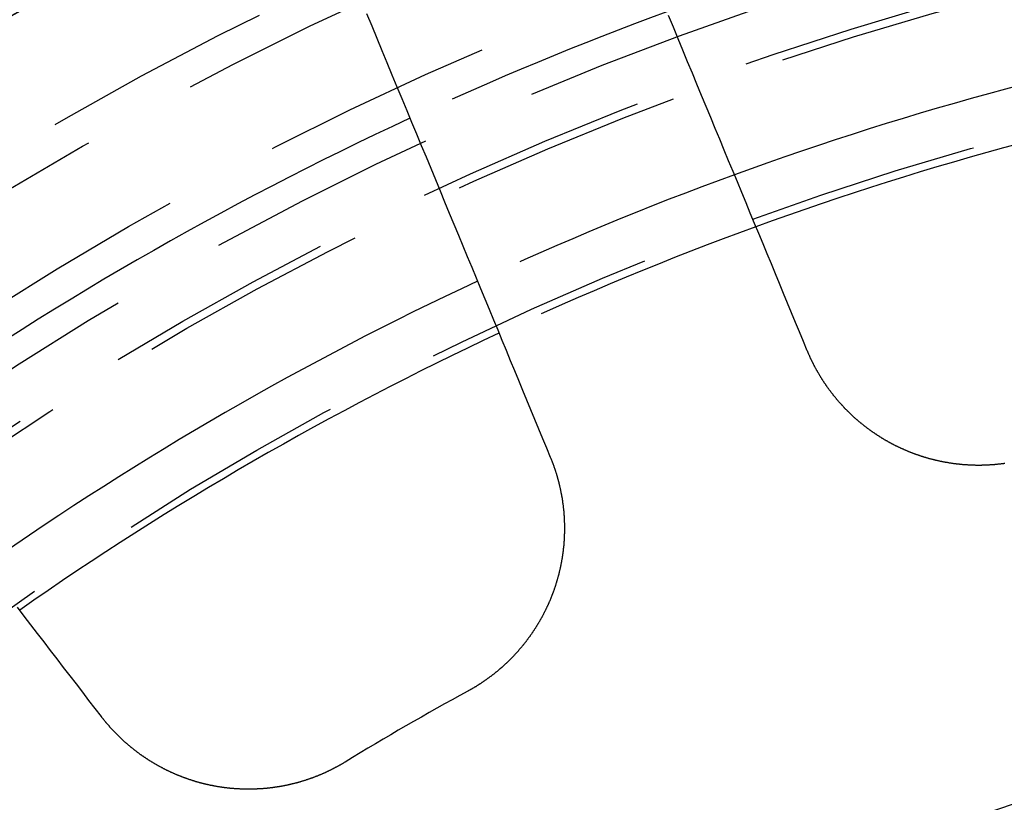
# Model space of a CAD drawing. Extents: x 0 to 1250, y 0 to 1020.
# Drawn here: x 230 to 241, y 276 to 284 of the extents above; entities that cross this region are included whole.
import ezdxf

# ---------------------------------------------------------------- set-up
doc = ezdxf.new("R2010")
doc.units = 0
doc.header["$LTSCALE"] = 20
doc.linetypes.add('VERDECKT2', pattern=[0.1875, 0.125, -0.0625])
doc.layers.get('0').update_dxf_attribs({"linetype": 'CONTINUOUS'})
doc.layers.add('HILF', color=2, linetype='CONTINUOUS')

# ---------------------------------------------------------------- blocks, each defined once
blk = doc.blocks.new('A$C228A432F')
at = {"color": 3}
for points in [[(967.737, 333.64, 0), (967.695, 333.741, 0), (967.653, 333.843, 0), (967.61, 333.946, 0), (967.567, 334.05, 0), (967.524, 334.154, 0), (967.481, 334.259, 0), (967.437, 334.364, 0), (967.393, 334.471, 0), (967.349, 334.578, 0), (967.304, 334.685, 0), (967.259, 334.794, 0), (967.214, 334.903, 0), (967.168, 335.013, 0), (967.122, 335.123, 0), (967.076, 335.235, 0), (967.03, 335.347, 0), (966.983, 335.46, 0), (966.936, 335.574, 0), (966.888, 335.688, 0), (966.841, 335.803, 0), (966.793, 335.92, 0), (966.744, 336.036, 0), (966.695, 336.154, 0), (966.646, 336.273, 0), (966.597, 336.392, 0), (966.547, 336.513, 0), (966.497, 336.634, 0), (966.446, 336.756, 0), (966.395, 336.879, 0), (966.344, 337.002, 0), (966.292, 337.127, 0), (966.24, 337.253, 0)], [(962.983, 337.277, 0), (963.039, 337.143, 0), (963.094, 337.01, 0), (963.149, 336.878, 0), (963.203, 336.746, 0), (963.257, 336.616, 0), (963.31, 336.487, 0), (963.364, 336.358, 0), (963.416, 336.231, 0), (963.469, 336.105, 0), (963.521, 335.979, 0), (963.572, 335.854, 0), (963.624, 335.731, 0), (963.675, 335.608, 0), (963.725, 335.486, 0), (963.775, 335.364, 0), (963.825, 335.244, 0), (963.875, 335.125, 0), (963.924, 335.006, 0), (963.973, 334.888, 0), (964.021, 334.771, 0), (964.069, 334.655, 0), (964.117, 334.54, 0), (964.164, 334.426, 0), (964.211, 334.312, 0), (964.258, 334.199, 0), (964.305, 334.087, 0), (964.351, 333.975, 0), (964.397, 333.865, 0), (964.442, 333.755, 0), (964.487, 333.646, 0), (964.532, 333.537, 0), (964.577, 333.429, 0), (964.621, 333.322, 0), (964.665, 333.216, 0), (964.709, 333.111, 0), (964.752, 333.006, 0), (964.795, 332.902, 0), (964.838, 332.798, 0), (964.881, 332.695, 0), (964.923, 332.593, 0), (964.965, 332.492, 0)], [(960.123, 329.696, 0), (960.056, 329.783, 0), (959.988, 329.871, 0), (959.921, 329.959, 0), (959.853, 330.048, 0), (959.784, 330.137, 0), (959.715, 330.227, 0), (959.645, 330.318, 0), (959.575, 330.409, 0), (959.505, 330.501, 0), (959.434, 330.594, 0), (959.362, 330.687, 0), (959.29, 330.78, 0), (959.218, 330.875, 0)], [(969.867, 332.425, 0), (969.862, 332.425, 0), (969.857, 332.424, 0), (969.852, 332.423, 0), (969.847, 332.422, 0), (969.842, 332.422, 0), (969.837, 332.421, 0), (969.832, 332.421, 0), (969.827, 332.42, 0), (969.821, 332.419, 0), (969.816, 332.419, 0), (969.811, 332.418, 0), (969.806, 332.418, 0), (969.801, 332.417, 0), (969.796, 332.416, 0), (969.791, 332.416, 0), (969.786, 332.415, 0), (969.781, 332.415, 0), (969.776, 332.414, 0), (969.771, 332.414, 0), (969.765, 332.413, 0), (969.76, 332.413, 0), (969.755, 332.412, 0), (969.75, 332.412, 0), (969.745, 332.412, 0), (969.74, 332.411, 0), (969.735, 332.411, 0), (969.73, 332.41, 0), (969.724, 332.41, 0), (969.719, 332.41, 0), (969.714, 332.409, 0), (969.709, 332.409, 0), (969.704, 332.409, 0), (969.699, 332.408, 0), (969.694, 332.408, 0), (969.689, 332.408, 0), (969.683, 332.408, 0), (969.678, 332.407, 0), (969.673, 332.407, 0), (969.668, 332.407, 0), (969.663, 332.407, 0), (969.658, 332.407, 0), (969.652, 332.406, 0), (969.647, 332.406, 0), (969.642, 332.406, 0), (969.637, 332.406, 0), (969.632, 332.406, 0), (969.627, 332.406, 0), (969.621, 332.406, 0), (969.616, 332.405, 0), (969.611, 332.405, 0), (969.606, 332.405, 0), (969.601, 332.405, 0), (969.596, 332.405, 0), (969.59, 332.405, 0), (969.585, 332.405, 0), (969.58, 332.405, 0), (969.575, 332.405, 0), (969.57, 332.405, 0), (969.564, 332.405, 0), (969.559, 332.405, 0), (969.554, 332.405, 0), (969.549, 332.406, 0), (969.544, 332.406, 0), (969.539, 332.406, 0), (969.533, 332.406, 0), (969.528, 332.406, 0), (969.523, 332.406, 0), (969.518, 332.406, 0), (969.513, 332.407, 0), (969.507, 332.407, 0), (969.502, 332.407, 0), (969.497, 332.407, 0), (969.492, 332.407, 0), (969.487, 332.408, 0), (969.481, 332.408, 0), (969.476, 332.408, 0), (969.471, 332.408, 0), (969.466, 332.409, 0), (969.461, 332.409, 0), (969.456, 332.409, 0), (969.45, 332.41, 0), (969.445, 332.41, 0), (969.44, 332.41, 0), (969.435, 332.411, 0), (969.43, 332.411, 0), (969.424, 332.412, 0), (969.419, 332.412, 0), (969.414, 332.412, 0), (969.409, 332.413, 0), (969.404, 332.413, 0), (969.399, 332.414, 0), (969.393, 332.414, 0), (969.388, 332.415, 0), (969.383, 332.415, 0), (969.378, 332.416, 0), (969.373, 332.416, 0), (969.368, 332.417, 0), (969.362, 332.418, 0), (969.357, 332.418, 0), (969.352, 332.419, 0), (969.347, 332.419, 0), (969.342, 332.42, 0), (969.337, 332.421, 0), (969.332, 332.421, 0), (969.326, 332.422, 0), (969.321, 332.423, 0), (969.316, 332.423, 0), (969.311, 332.424, 0), (969.306, 332.425, 0), (969.301, 332.425, 0), (969.296, 332.426, 0), (969.29, 332.427, 0), (969.285, 332.428, 0), (969.28, 332.429, 0), (969.275, 332.429, 0), (969.27, 332.43, 0), (969.265, 332.431, 0), (969.26, 332.432, 0), (969.255, 332.433, 0), (969.249, 332.434, 0), (969.244, 332.434, 0), (969.239, 332.435, 0), (969.234, 332.436, 0), (969.229, 332.437, 0), (969.224, 332.438, 0), (969.219, 332.439, 0), (969.214, 332.44, 0), (969.209, 332.441, 0), (969.204, 332.442, 0), (969.198, 332.443, 0), (969.193, 332.444, 0), (969.188, 332.445, 0), (969.183, 332.446, 0), (969.178, 332.447, 0), (969.173, 332.448, 0), (969.168, 332.449, 0), (969.163, 332.45, 0), (969.158, 332.451, 0), (969.153, 332.452, 0), (969.148, 332.453, 0), (969.143, 332.455, 0), (969.138, 332.456, 0), (969.133, 332.457, 0), (969.128, 332.458, 0), (969.123, 332.459, 0), (969.118, 332.46, 0), (969.113, 332.462, 0), (969.108, 332.463, 0), (969.103, 332.464, 0), (969.098, 332.465, 0), (969.093, 332.467, 0), (969.088, 332.468, 0), (969.083, 332.469, 0), (969.078, 332.47, 0), (969.073, 332.472, 0), (969.068, 332.473, 0), (969.063, 332.474, 0), (969.058, 332.476, 0), (969.053, 332.477, 0), (969.048, 332.479, 0), (969.043, 332.48, 0), (969.038, 332.481, 0), (969.033, 332.483, 0), (969.028, 332.484, 0), (969.023, 332.486, 0), (969.019, 332.487, 0), (969.014, 332.488, 0), (969.009, 332.49, 0), (969.004, 332.491, 0), (968.999, 332.493, 0), (968.994, 332.494, 0), (968.989, 332.496, 0), (968.984, 332.497, 0), (968.979, 332.499, 0), (968.975, 332.501, 0), (968.97, 332.502, 0), (968.965, 332.504, 0), (968.96, 332.505, 0), (968.955, 332.507, 0), (968.95, 332.508, 0), (968.946, 332.51, 0), (968.941, 332.512, 0), (968.936, 332.513, 0), (968.931, 332.515, 0), (968.926, 332.517, 0), (968.922, 332.518, 0), (968.917, 332.52, 0), (968.912, 332.522, 0), (968.907, 332.523, 0), (968.903, 332.525, 0), (968.898, 332.527, 0), (968.893, 332.529, 0), (968.888, 332.53, 0), (968.884, 332.532, 0), (968.879, 332.534, 0), (968.874, 332.536, 0), (968.87, 332.537, 0), (968.865, 332.539, 0), (968.86, 332.541, 0), (968.855, 332.543, 0), (968.851, 332.545, 0), (968.846, 332.547, 0), (968.841, 332.548, 0), (968.837, 332.55, 0), (968.832, 332.552, 0), (968.828, 332.554, 0), (968.823, 332.556, 0), (968.818, 332.558, 0), (968.814, 332.56, 0), (968.809, 332.562, 0), (968.804, 332.564, 0), (968.8, 332.566, 0), (968.795, 332.568, 0), (968.791, 332.57, 0), (968.786, 332.572, 0), (968.782, 332.574, 0), (968.777, 332.576, 0), (968.773, 332.578, 0), (968.768, 332.58, 0), (968.763, 332.582, 0), (968.759, 332.584, 0), (968.754, 332.586, 0), (968.75, 332.588, 0), (968.745, 332.59, 0), (968.741, 332.592, 0), (968.737, 332.594, 0), (968.732, 332.596, 0), (968.728, 332.598, 0), (968.723, 332.6, 0), (968.719, 332.602, 0), (968.714, 332.605, 0), (968.71, 332.607, 0), (968.706, 332.609, 0), (968.701, 332.611, 0), (968.697, 332.613, 0), (968.692, 332.615, 0), (968.688, 332.617, 0), (968.684, 332.62, 0), (968.679, 332.622, 0), (968.675, 332.624, 0), (968.671, 332.626, 0), (968.666, 332.629, 0), (968.662, 332.631, 0), (968.658, 332.633, 0), (968.653, 332.635, 0), (968.649, 332.638, 0), (968.645, 332.64, 0), (968.64, 332.642, 0), (968.636, 332.645, 0), (968.632, 332.647, 0), (968.627, 332.649, 0), (968.623, 332.652, 0), (968.619, 332.654, 0), (968.614, 332.656, 0), (968.61, 332.659, 0), (968.606, 332.661, 0), (968.601, 332.664, 0), (968.597, 332.666, 0), (968.593, 332.669, 0), (968.588, 332.671, 0), (968.584, 332.673, 0), (968.58, 332.676, 0), (968.576, 332.678, 0), (968.571, 332.681, 0), (968.567, 332.684, 0), (968.563, 332.686, 0), (968.558, 332.689, 0), (968.554, 332.691, 0), (968.55, 332.694, 0), (968.546, 332.696, 0), (968.541, 332.699, 0), (968.537, 332.702, 0), (968.533, 332.704, 0), (968.528, 332.707, 0), (968.524, 332.71, 0), (968.52, 332.712, 0), (968.516, 332.715, 0), (968.511, 332.718, 0), (968.507, 332.72, 0), (968.503, 332.723, 0), (968.499, 332.726, 0), (968.495, 332.728, 0), (968.49, 332.731, 0), (968.486, 332.734, 0), (968.482, 332.737, 0), (968.478, 332.74, 0), (968.473, 332.742, 0), (968.469, 332.745, 0), (968.465, 332.748, 0), (968.461, 332.751, 0), (968.457, 332.754, 0), (968.453, 332.756, 0), (968.448, 332.759, 0), (968.444, 332.762, 0), (968.44, 332.765, 0), (968.436, 332.768, 0), (968.432, 332.771, 0), (968.428, 332.774, 0), (968.423, 332.777, 0), (968.419, 332.78, 0), (968.415, 332.783, 0), (968.411, 332.786, 0), (968.407, 332.789, 0), (968.403, 332.792, 0), (968.399, 332.795, 0), (968.395, 332.798, 0), (968.391, 332.801, 0), (968.386, 332.804, 0), (968.382, 332.807, 0), (968.378, 332.81, 0), (968.374, 332.813, 0), (968.37, 332.816, 0), (968.366, 332.819, 0), (968.362, 332.822, 0), (968.358, 332.826, 0), (968.354, 332.829, 0), (968.35, 332.832, 0), (968.346, 332.835, 0), (968.342, 332.838, 0), (968.338, 332.841, 0), (968.334, 332.845, 0), (968.33, 332.848, 0), (968.326, 332.851, 0), (968.322, 332.854, 0), (968.318, 332.858, 0), (968.314, 332.861, 0), (968.31, 332.864, 0), (968.306, 332.867, 0), (968.302, 332.871, 0), (968.298, 332.874, 0), (968.294, 332.877, 0), (968.29, 332.881, 0), (968.286, 332.884, 0), (968.282, 332.887, 0), (968.279, 332.891, 0), (968.275, 332.894, 0), (968.271, 332.897, 0), (968.267, 332.901, 0), (968.263, 332.904, 0), (968.259, 332.908, 0), (968.255, 332.911, 0), (968.251, 332.914, 0), (968.248, 332.918, 0), (968.244, 332.921, 0), (968.24, 332.925, 0), (968.236, 332.928, 0), (968.232, 332.932, 0), (968.228, 332.935, 0), (968.225, 332.939, 0), (968.221, 332.942, 0), (968.217, 332.946, 0), (968.213, 332.949, 0), (968.21, 332.953, 0), (968.206, 332.957, 0), (968.202, 332.96, 0), (968.198, 332.964, 0), (968.195, 332.967, 0), (968.191, 332.971, 0), (968.187, 332.974, 0), (968.184, 332.978, 0), (968.18, 332.982, 0), (968.176, 332.985, 0), (968.172, 332.989, 0), (968.169, 332.993, 0), (968.165, 332.996, 0), (968.162, 333, 0), (968.158, 333.004, 0), (968.154, 333.007, 0), (968.151, 333.011, 0), (968.147, 333.015, 0), (968.143, 333.019, 0), (968.14, 333.022, 0), (968.136, 333.026, 0), (968.133, 333.03, 0), (968.129, 333.034, 0), (968.126, 333.037, 0), (968.122, 333.041, 0), (968.119, 333.045, 0), (968.115, 333.049, 0), (968.111, 333.053, 0), (968.108, 333.056, 0), (968.104, 333.06, 0), (968.101, 333.064, 0), (968.098, 333.068, 0), (968.094, 333.072, 0), (968.091, 333.076, 0), (968.087, 333.079, 0), (968.084, 333.083, 0), (968.08, 333.087, 0), (968.077, 333.091, 0), (968.074, 333.095, 0), (968.07, 333.099, 0), (968.067, 333.103, 0), (968.063, 333.107, 0), (968.06, 333.111, 0), (968.057, 333.115, 0), (968.053, 333.119, 0), (968.05, 333.123, 0), (968.047, 333.127, 0), (968.043, 333.131, 0), (968.04, 333.135, 0), (968.037, 333.139, 0), (968.034, 333.143, 0), (968.03, 333.147, 0), (968.027, 333.151, 0), (968.024, 333.155, 0), (968.021, 333.159, 0), (968.017, 333.163, 0), (968.014, 333.167, 0), (968.011, 333.171, 0), (968.008, 333.175, 0), (968.005, 333.179, 0), (968.001, 333.183, 0), (967.998, 333.187, 0), (967.995, 333.191, 0), (967.992, 333.196, 0), (967.989, 333.2, 0), (967.986, 333.204, 0), (967.983, 333.208, 0), (967.98, 333.212, 0), (967.976, 333.216, 0), (967.973, 333.22, 0), (967.97, 333.225, 0), (967.967, 333.229, 0), (967.964, 333.233, 0), (967.961, 333.237, 0), (967.958, 333.241, 0), (967.955, 333.246, 0), (967.952, 333.25, 0), (967.949, 333.254, 0), (967.946, 333.258, 0), (967.943, 333.262, 0), (967.94, 333.267, 0), (967.937, 333.271, 0), (967.935, 333.275, 0), (967.932, 333.279, 0), (967.929, 333.284, 0), (967.926, 333.288, 0), (967.923, 333.292, 0), (967.92, 333.296, 0), (967.917, 333.301, 0), (967.914, 333.305, 0), (967.912, 333.309, 0), (967.909, 333.314, 0), (967.906, 333.318, 0), (967.903, 333.322, 0), (967.9, 333.327, 0), (967.898, 333.331, 0), (967.895, 333.335, 0), (967.892, 333.34, 0), (967.889, 333.344, 0), (967.887, 333.348, 0), (967.884, 333.353, 0), (967.881, 333.357, 0), (967.879, 333.361, 0), (967.876, 333.366, 0), (967.873, 333.37, 0), (967.871, 333.375, 0), (967.868, 333.379, 0), (967.865, 333.383, 0), (967.863, 333.388, 0), (967.86, 333.392, 0), (967.858, 333.397, 0), (967.855, 333.401, 0), (967.853, 333.405, 0), (967.85, 333.41, 0), (967.847, 333.414, 0), (967.845, 333.419, 0), (967.842, 333.423, 0), (967.84, 333.428, 0), (967.837, 333.432, 0), (967.835, 333.436, 0), (967.833, 333.441, 0), (967.83, 333.445, 0), (967.828, 333.45, 0), (967.825, 333.454, 0), (967.823, 333.459, 0), (967.82, 333.463, 0), (967.818, 333.468, 0), (967.816, 333.472, 0), (967.813, 333.477, 0), (967.811, 333.481, 0), (967.809, 333.486, 0), (967.806, 333.49, 0), (967.804, 333.495, 0), (967.802, 333.499, 0), (967.799, 333.504, 0), (967.797, 333.508, 0), (967.795, 333.513, 0), (967.793, 333.517, 0), (967.79, 333.522, 0), (967.788, 333.526, 0), (967.786, 333.531, 0), (967.784, 333.535, 0), (967.782, 333.54, 0), (967.779, 333.544, 0), (967.777, 333.549, 0), (967.775, 333.553, 0), (967.773, 333.558, 0), (967.771, 333.562, 0), (967.769, 333.567, 0), (967.767, 333.571, 0), (967.765, 333.576, 0), (967.763, 333.581, 0), (967.761, 333.585, 0), (967.759, 333.59, 0), (967.756, 333.594, 0), (967.754, 333.599, 0), (967.752, 333.603, 0), (967.75, 333.608, 0), (967.748, 333.612, 0), (967.747, 333.617, 0), (967.745, 333.622, 0), (967.743, 333.626, 0), (967.741, 333.631, 0), (967.739, 333.635, 0), (967.737, 333.64, 0)], [(964.965, 332.492, 0), (964.967, 332.487, 0), (964.969, 332.483, 0), (964.971, 332.478, 0), (964.973, 332.473, 0), (964.975, 332.469, 0), (964.976, 332.464, 0), (964.978, 332.46, 0), (964.98, 332.455, 0), (964.982, 332.45, 0), (964.984, 332.446, 0), (964.985, 332.441, 0), (964.987, 332.436, 0), (964.989, 332.432, 0), (964.991, 332.427, 0), (964.993, 332.422, 0), (964.994, 332.418, 0), (964.996, 332.413, 0), (964.998, 332.408, 0), (964.999, 332.404, 0), (965.001, 332.399, 0), (965.003, 332.394, 0), (965.004, 332.389, 0), (965.006, 332.385, 0), (965.008, 332.38, 0), (965.009, 332.375, 0), (965.011, 332.37, 0), (965.013, 332.366, 0), (965.014, 332.361, 0), (965.016, 332.356, 0), (965.017, 332.351, 0), (965.019, 332.346, 0), (965.021, 332.342, 0), (965.022, 332.337, 0), (965.024, 332.332, 0), (965.025, 332.327, 0), (965.027, 332.322, 0), (965.028, 332.317, 0), (965.03, 332.313, 0), (965.031, 332.308, 0), (965.033, 332.303, 0), (965.034, 332.298, 0), (965.036, 332.293, 0), (965.037, 332.288, 0), (965.038, 332.283, 0), (965.04, 332.279, 0), (965.041, 332.274, 0), (965.043, 332.269, 0), (965.044, 332.264, 0), (965.045, 332.259, 0), (965.047, 332.254, 0), (965.048, 332.249, 0), (965.049, 332.244, 0), (965.051, 332.239, 0), (965.052, 332.234, 0), (965.053, 332.229, 0), (965.055, 332.224, 0), (965.056, 332.22, 0), (965.057, 332.215, 0), (965.058, 332.21, 0), (965.059, 332.205, 0), (965.061, 332.2, 0), (965.062, 332.195, 0), (965.063, 332.19, 0), (965.064, 332.185, 0), (965.065, 332.18, 0), (965.067, 332.175, 0), (965.068, 332.17, 0), (965.069, 332.165, 0), (965.07, 332.16, 0), (965.071, 332.155, 0), (965.072, 332.15, 0), (965.073, 332.145, 0), (965.074, 332.14, 0), (965.075, 332.135, 0), (965.076, 332.13, 0), (965.077, 332.124, 0), (965.078, 332.119, 0), (965.079, 332.114, 0), (965.08, 332.109, 0), (965.081, 332.104, 0), (965.082, 332.099, 0), (965.083, 332.094, 0), (965.084, 332.089, 0), (965.085, 332.084, 0), (965.086, 332.079, 0), (965.087, 332.074, 0), (965.088, 332.069, 0), (965.089, 332.064, 0), (965.09, 332.059, 0), (965.091, 332.054, 0), (965.091, 332.048, 0), (965.092, 332.043, 0), (965.093, 332.038, 0), (965.094, 332.033, 0), (965.095, 332.028, 0), (965.095, 332.023, 0), (965.096, 332.018, 0), (965.097, 332.013, 0), (965.098, 332.008, 0), (965.098, 332.002, 0), (965.099, 331.997, 0), (965.1, 331.992, 0), (965.1, 331.987, 0), (965.101, 331.982, 0), (965.102, 331.977, 0), (965.102, 331.972, 0), (965.103, 331.967, 0), (965.104, 331.961, 0), (965.104, 331.956, 0), (965.105, 331.951, 0), (965.105, 331.946, 0), (965.106, 331.941, 0), (965.107, 331.936, 0), (965.107, 331.93, 0), (965.108, 331.925, 0), (965.108, 331.92, 0), (965.109, 331.915, 0), (965.109, 331.91, 0), (965.11, 331.905, 0), (965.11, 331.9, 0), (965.11, 331.894, 0), (965.111, 331.889, 0), (965.111, 331.884, 0), (965.112, 331.879, 0), (965.112, 331.874, 0), (965.112, 331.869, 0), (965.113, 331.863, 0), (965.113, 331.858, 0), (965.114, 331.853, 0), (965.114, 331.848, 0), (965.114, 331.843, 0), (965.114, 331.838, 0), (965.115, 331.832, 0), (965.115, 331.827, 0), (965.115, 331.822, 0), (965.115, 331.817, 0), (965.116, 331.812, 0), (965.116, 331.806, 0), (965.116, 331.801, 0), (965.116, 331.796, 0), (965.116, 331.791, 0), (965.117, 331.786, 0), (965.117, 331.781, 0), (965.117, 331.775, 0), (965.117, 331.77, 0), (965.117, 331.765, 0), (965.117, 331.76, 0), (965.117, 331.755, 0), (965.117, 331.749, 0), (965.117, 331.744, 0), (965.117, 331.739, 0), (965.117, 331.734, 0), (965.117, 331.729, 0), (965.117, 331.724, 0), (965.117, 331.718, 0), (965.117, 331.713, 0), (965.117, 331.708, 0), (965.117, 331.703, 0), (965.117, 331.698, 0), (965.117, 331.693, 0), (965.117, 331.687, 0), (965.117, 331.682, 0), (965.117, 331.677, 0), (965.117, 331.672, 0), (965.117, 331.667, 0), (965.116, 331.662, 0), (965.116, 331.656, 0), (965.116, 331.651, 0), (965.116, 331.646, 0), (965.116, 331.641, 0), (965.115, 331.636, 0), (965.115, 331.631, 0), (965.115, 331.625, 0), (965.115, 331.62, 0), (965.114, 331.615, 0), (965.114, 331.61, 0), (965.114, 331.605, 0), (965.113, 331.6, 0), (965.113, 331.594, 0), (965.113, 331.589, 0), (965.112, 331.584, 0), (965.112, 331.579, 0), (965.112, 331.574, 0), (965.111, 331.569, 0), (965.111, 331.564, 0), (965.11, 331.559, 0), (965.11, 331.553, 0), (965.11, 331.548, 0), (965.109, 331.543, 0), (965.109, 331.538, 0), (965.108, 331.533, 0), (965.108, 331.528, 0), (965.107, 331.523, 0), (965.107, 331.518, 0), (965.106, 331.512, 0), (965.105, 331.507, 0), (965.105, 331.502, 0), (965.104, 331.497, 0), (965.104, 331.492, 0), (965.103, 331.487, 0), (965.103, 331.482, 0), (965.102, 331.477, 0), (965.101, 331.472, 0), (965.101, 331.467, 0), (965.1, 331.462, 0), (965.099, 331.457, 0), (965.099, 331.452, 0), (965.098, 331.446, 0), (965.097, 331.441, 0), (965.096, 331.436, 0), (965.096, 331.431, 0), (965.095, 331.426, 0), (965.094, 331.421, 0), (965.093, 331.416, 0), (965.093, 331.411, 0), (965.092, 331.406, 0), (965.091, 331.401, 0), (965.09, 331.396, 0), (965.089, 331.391, 0), (965.088, 331.386, 0), (965.087, 331.381, 0), (965.087, 331.376, 0), (965.086, 331.371, 0), (965.085, 331.366, 0), (965.084, 331.361, 0), (965.083, 331.356, 0), (965.082, 331.351, 0), (965.081, 331.346, 0), (965.08, 331.341, 0), (965.079, 331.336, 0), (965.078, 331.331, 0), (965.077, 331.326, 0), (965.076, 331.321, 0), (965.075, 331.317, 0), (965.074, 331.312, 0), (965.073, 331.307, 0), (965.072, 331.302, 0), (965.071, 331.297, 0), (965.07, 331.292, 0), (965.069, 331.287, 0), (965.068, 331.282, 0), (965.066, 331.277, 0), (965.065, 331.272, 0), (965.064, 331.267, 0), (965.063, 331.263, 0), (965.062, 331.258, 0), (965.061, 331.253, 0), (965.059, 331.248, 0), (965.058, 331.243, 0), (965.057, 331.238, 0), (965.056, 331.233, 0), (965.055, 331.229, 0), (965.053, 331.224, 0), (965.052, 331.219, 0), (965.051, 331.214, 0), (965.05, 331.209, 0), (965.048, 331.205, 0), (965.047, 331.2, 0), (965.046, 331.195, 0), (965.044, 331.19, 0), (965.043, 331.186, 0), (965.042, 331.181, 0), (965.04, 331.176, 0), (965.039, 331.171, 0), (965.038, 331.167, 0), (965.036, 331.162, 0), (965.035, 331.157, 0), (965.033, 331.152, 0), (965.032, 331.148, 0), (965.031, 331.143, 0), (965.029, 331.138, 0), (965.028, 331.134, 0), (965.026, 331.129, 0), (965.025, 331.124, 0), (965.023, 331.12, 0), (965.022, 331.115, 0), (965.02, 331.11, 0), (965.019, 331.106, 0), (965.017, 331.101, 0), (965.016, 331.096, 0), (965.014, 331.092, 0), (965.013, 331.087, 0), (965.011, 331.082, 0), (965.009, 331.078, 0), (965.008, 331.073, 0), (965.006, 331.069, 0), (965.005, 331.064, 0), (965.003, 331.059, 0), (965.001, 331.055, 0), (965, 331.05, 0), (964.998, 331.045, 0), (964.996, 331.041, 0), (964.995, 331.036, 0), (964.993, 331.031, 0), (964.991, 331.027, 0), (964.989, 331.022, 0), (964.988, 331.018, 0), (964.986, 331.013, 0), (964.984, 331.008, 0), (964.982, 331.004, 0), (964.981, 330.999, 0), (964.979, 330.994, 0), (964.977, 330.99, 0), (964.975, 330.985, 0), (964.973, 330.981, 0), (964.971, 330.976, 0), (964.969, 330.971, 0), (964.968, 330.967, 0), (964.966, 330.962, 0), (964.964, 330.957, 0), (964.962, 330.953, 0), (964.96, 330.948, 0), (964.958, 330.944, 0), (964.956, 330.939, 0), (964.954, 330.934, 0), (964.952, 330.93, 0), (964.95, 330.925, 0), (964.948, 330.921, 0), (964.946, 330.916, 0), (964.944, 330.911, 0), (964.942, 330.907, 0), (964.94, 330.902, 0), (964.938, 330.898, 0), (964.936, 330.893, 0), (964.933, 330.888, 0), (964.931, 330.884, 0), (964.929, 330.879, 0), (964.927, 330.875, 0), (964.925, 330.87, 0), (964.923, 330.866, 0), (964.921, 330.861, 0), (964.918, 330.856, 0), (964.916, 330.852, 0), (964.914, 330.847, 0), (964.912, 330.843, 0), (964.909, 330.838, 0), (964.907, 330.834, 0), (964.905, 330.829, 0), (964.903, 330.825, 0), (964.9, 330.82, 0), (964.898, 330.815, 0), (964.896, 330.811, 0), (964.893, 330.806, 0), (964.891, 330.802, 0), (964.889, 330.797, 0), (964.886, 330.793, 0), (964.884, 330.788, 0), (964.881, 330.784, 0), (964.879, 330.779, 0), (964.877, 330.775, 0), (964.874, 330.77, 0), (964.872, 330.766, 0), (964.869, 330.761, 0), (964.867, 330.757, 0), (964.864, 330.752, 0), (964.862, 330.748, 0), (964.859, 330.743, 0), (964.857, 330.739, 0), (964.854, 330.735, 0), (964.852, 330.73, 0), (964.849, 330.726, 0), (964.847, 330.721, 0), (964.844, 330.717, 0), (964.841, 330.712, 0), (964.839, 330.708, 0), (964.836, 330.703, 0), (964.833, 330.699, 0), (964.831, 330.695, 0), (964.828, 330.69, 0), (964.825, 330.686, 0), (964.823, 330.681, 0), (964.82, 330.677, 0), (964.817, 330.673, 0), (964.815, 330.668, 0), (964.812, 330.664, 0), (964.809, 330.66, 0), (964.806, 330.655, 0), (964.804, 330.651, 0), (964.801, 330.646, 0), (964.798, 330.642, 0), (964.795, 330.638, 0), (964.792, 330.633, 0), (964.79, 330.629, 0), (964.787, 330.625, 0), (964.784, 330.621, 0), (964.781, 330.616, 0), (964.778, 330.612, 0), (964.775, 330.608, 0), (964.772, 330.603, 0), (964.769, 330.599, 0), (964.767, 330.595, 0), (964.764, 330.591, 0), (964.761, 330.586, 0), (964.758, 330.582, 0), (964.755, 330.578, 0), (964.752, 330.574, 0), (964.749, 330.569, 0), (964.746, 330.565, 0), (964.743, 330.561, 0), (964.74, 330.557, 0), (964.737, 330.552, 0), (964.734, 330.548, 0), (964.731, 330.544, 0), (964.727, 330.54, 0), (964.724, 330.536, 0), (964.721, 330.532, 0), (964.718, 330.527, 0), (964.715, 330.523, 0), (964.712, 330.519, 0), (964.709, 330.515, 0), (964.706, 330.511, 0), (964.703, 330.507, 0), (964.699, 330.503, 0), (964.696, 330.498, 0), (964.693, 330.494, 0), (964.69, 330.49, 0), (964.687, 330.486, 0), (964.683, 330.482, 0), (964.68, 330.478, 0), (964.677, 330.474, 0), (964.674, 330.47, 0), (964.67, 330.466, 0), (964.667, 330.462, 0), (964.664, 330.458, 0), (964.66, 330.454, 0), (964.657, 330.45, 0), (964.654, 330.446, 0), (964.651, 330.442, 0), (964.647, 330.438, 0), (964.644, 330.434, 0), (964.64, 330.43, 0), (964.637, 330.426, 0), (964.634, 330.422, 0), (964.63, 330.418, 0), (964.627, 330.414, 0), (964.623, 330.41, 0), (964.62, 330.406, 0), (964.617, 330.403, 0), (964.613, 330.399, 0), (964.61, 330.395, 0), (964.606, 330.391, 0), (964.603, 330.387, 0), (964.599, 330.383, 0), (964.596, 330.379, 0), (964.592, 330.376, 0), (964.589, 330.372, 0), (964.585, 330.368, 0), (964.582, 330.364, 0), (964.578, 330.36, 0), (964.575, 330.357, 0), (964.571, 330.353, 0), (964.568, 330.349, 0), (964.564, 330.345, 0), (964.56, 330.341, 0), (964.557, 330.338, 0), (964.553, 330.334, 0), (964.55, 330.33, 0), (964.546, 330.327, 0), (964.542, 330.323, 0), (964.539, 330.319, 0), (964.535, 330.316, 0), (964.531, 330.312, 0), (964.528, 330.308, 0), (964.524, 330.305, 0), (964.52, 330.301, 0), (964.517, 330.297, 0), (964.513, 330.294, 0), (964.509, 330.29, 0), (964.505, 330.286, 0), (964.502, 330.283, 0), (964.498, 330.279, 0), (964.494, 330.276, 0), (964.491, 330.272, 0), (964.487, 330.269, 0), (964.483, 330.265, 0), (964.479, 330.262, 0), (964.475, 330.258, 0), (964.472, 330.255, 0), (964.468, 330.251, 0), (964.464, 330.248, 0), (964.46, 330.244, 0), (964.456, 330.241, 0), (964.453, 330.237, 0), (964.449, 330.234, 0), (964.445, 330.23, 0), (964.441, 330.227, 0), (964.437, 330.224, 0), (964.433, 330.22, 0), (964.429, 330.217, 0), (964.426, 330.213, 0), (964.422, 330.21, 0), (964.418, 330.207, 0), (964.414, 330.203, 0), (964.41, 330.2, 0), (964.406, 330.197, 0), (964.402, 330.193, 0), (964.398, 330.19, 0), (964.394, 330.187, 0), (964.39, 330.184, 0), (964.386, 330.18, 0), (964.382, 330.177, 0), (964.378, 330.174, 0), (964.374, 330.171, 0), (964.37, 330.167, 0), (964.366, 330.164, 0), (964.362, 330.161, 0), (964.358, 330.158, 0), (964.354, 330.155, 0), (964.35, 330.152, 0), (964.346, 330.148, 0), (964.342, 330.145, 0), (964.338, 330.142, 0), (964.334, 330.139, 0), (964.33, 330.136, 0), (964.326, 330.133, 0), (964.322, 330.13, 0), (964.318, 330.127, 0), (964.314, 330.124, 0), (964.31, 330.121, 0), (964.306, 330.118, 0), (964.302, 330.115, 0), (964.298, 330.112, 0), (964.293, 330.109, 0), (964.289, 330.106, 0), (964.285, 330.103, 0), (964.281, 330.1, 0), (964.277, 330.097, 0), (964.273, 330.094, 0), (964.269, 330.091, 0), (964.265, 330.088, 0), (964.26, 330.085, 0), (964.256, 330.082, 0), (964.252, 330.079, 0), (964.248, 330.077, 0), (964.244, 330.074, 0), (964.24, 330.071, 0), (964.235, 330.068, 0), (964.231, 330.065, 0), (964.227, 330.063, 0), (964.223, 330.06, 0), (964.219, 330.057, 0), (964.215, 330.054, 0), (964.21, 330.051, 0), (964.206, 330.049, 0), (964.202, 330.046, 0), (964.198, 330.043, 0), (964.194, 330.041, 0), (964.189, 330.038, 0), (964.185, 330.035, 0), (964.181, 330.033, 0), (964.177, 330.03, 0), (964.172, 330.027, 0), (964.168, 330.025, 0), (964.164, 330.022, 0), (964.16, 330.019, 0), (964.156, 330.017, 0), (964.151, 330.014, 0), (964.147, 330.012, 0), (964.143, 330.009, 0), (964.139, 330.007, 0), (964.134, 330.004, 0), (964.13, 330.002, 0), (964.126, 329.999, 0), (964.122, 329.997, 0), (964.117, 329.994, 0), (964.113, 329.992, 0), (964.109, 329.989, 0), (964.104, 329.987, 0), (964.1, 329.984, 0), (964.096, 329.982, 0), (964.092, 329.98, 0), (964.087, 329.977, 0), (964.083, 329.975, 0), (964.079, 329.973, 0), (964.075, 329.97, 0)], [(962.752, 329.207, 0), (962.748, 329.204, 0), (962.743, 329.201, 0), (962.739, 329.199, 0), (962.735, 329.196, 0), (962.731, 329.194, 0), (962.727, 329.191, 0), (962.722, 329.189, 0), (962.718, 329.186, 0), (962.714, 329.184, 0), (962.71, 329.181, 0), (962.705, 329.179, 0), (962.701, 329.177, 0), (962.697, 329.174, 0), (962.692, 329.172, 0), (962.688, 329.169, 0), (962.684, 329.167, 0), (962.679, 329.164, 0), (962.675, 329.162, 0), (962.671, 329.16, 0), (962.666, 329.157, 0), (962.662, 329.155, 0), (962.658, 329.153, 0), (962.653, 329.15, 0), (962.649, 329.148, 0), (962.645, 329.146, 0), (962.64, 329.143, 0), (962.636, 329.141, 0), (962.631, 329.139, 0), (962.627, 329.136, 0), (962.622, 329.134, 0), (962.618, 329.132, 0), (962.613, 329.129, 0), (962.609, 329.127, 0), (962.604, 329.125, 0), (962.6, 329.123, 0), (962.595, 329.12, 0), (962.591, 329.118, 0), (962.586, 329.116, 0), (962.582, 329.114, 0), (962.577, 329.112, 0), (962.573, 329.109, 0), (962.568, 329.107, 0), (962.564, 329.105, 0), (962.559, 329.103, 0), (962.555, 329.101, 0), (962.55, 329.099, 0), (962.545, 329.097, 0), (962.541, 329.094, 0), (962.536, 329.092, 0), (962.532, 329.09, 0), (962.527, 329.088, 0), (962.522, 329.086, 0), (962.518, 329.084, 0), (962.513, 329.082, 0), (962.508, 329.08, 0), (962.504, 329.078, 0), (962.499, 329.076, 0), (962.494, 329.074, 0), (962.49, 329.072, 0), (962.485, 329.07, 0), (962.48, 329.068, 0), (962.476, 329.066, 0), (962.471, 329.064, 0), (962.466, 329.062, 0), (962.462, 329.06, 0), (962.457, 329.058, 0), (962.452, 329.056, 0), (962.447, 329.055, 0), (962.443, 329.053, 0), (962.438, 329.051, 0), (962.433, 329.049, 0), (962.428, 329.047, 0), (962.423, 329.045, 0), (962.419, 329.043, 0), (962.414, 329.042, 0), (962.409, 329.04, 0), (962.404, 329.038, 0), (962.399, 329.036, 0), (962.395, 329.034, 0), (962.39, 329.033, 0), (962.385, 329.031, 0), (962.38, 329.029, 0), (962.375, 329.028, 0), (962.37, 329.026, 0), (962.366, 329.024, 0), (962.361, 329.022, 0), (962.356, 329.021, 0), (962.351, 329.019, 0), (962.346, 329.017, 0), (962.341, 329.016, 0), (962.336, 329.014, 0), (962.331, 329.013, 0), (962.327, 329.011, 0), (962.322, 329.009, 0), (962.317, 329.008, 0), (962.312, 329.006, 0), (962.307, 329.005, 0), (962.302, 329.003, 0), (962.297, 329.002, 0), (962.292, 329, 0), (962.287, 328.999, 0), (962.282, 328.997, 0), (962.277, 328.996, 0), (962.272, 328.994, 0), (962.267, 328.993, 0), (962.262, 328.991, 0), (962.257, 328.99, 0), (962.252, 328.989, 0), (962.247, 328.987, 0), (962.242, 328.986, 0), (962.237, 328.984, 0), (962.232, 328.983, 0), (962.227, 328.982, 0), (962.222, 328.98, 0), (962.217, 328.979, 0), (962.212, 328.978, 0), (962.207, 328.976, 0), (962.202, 328.975, 0), (962.197, 328.974, 0), (962.192, 328.973, 0), (962.187, 328.971, 0), (962.182, 328.97, 0), (962.177, 328.969, 0), (962.172, 328.968, 0), (962.167, 328.967, 0), (962.162, 328.965, 0), (962.157, 328.964, 0), (962.152, 328.963, 0), (962.147, 328.962, 0), (962.142, 328.961, 0), (962.137, 328.96, 0), (962.132, 328.959, 0), (962.127, 328.957, 0), (962.122, 328.956, 0), (962.116, 328.955, 0), (962.111, 328.954, 0), (962.106, 328.953, 0), (962.101, 328.952, 0), (962.096, 328.951, 0), (962.091, 328.95, 0), (962.086, 328.949, 0), (962.081, 328.948, 0), (962.076, 328.947, 0), (962.071, 328.946, 0), (962.065, 328.945, 0), (962.06, 328.944, 0), (962.055, 328.944, 0), (962.05, 328.943, 0), (962.045, 328.942, 0), (962.04, 328.941, 0), (962.035, 328.94, 0), (962.03, 328.939, 0), (962.025, 328.938, 0), (962.019, 328.938, 0), (962.014, 328.937, 0), (962.009, 328.936, 0), (962.004, 328.935, 0), (961.999, 328.934, 0), (961.994, 328.934, 0), (961.989, 328.933, 0), (961.983, 328.932, 0), (961.978, 328.932, 0), (961.973, 328.931, 0), (961.968, 328.93, 0), (961.963, 328.93, 0), (961.958, 328.929, 0), (961.953, 328.928, 0), (961.947, 328.928, 0), (961.942, 328.927, 0), (961.937, 328.926, 0), (961.932, 328.926, 0), (961.927, 328.925, 0), (961.922, 328.925, 0), (961.916, 328.924, 0), (961.911, 328.924, 0), (961.906, 328.923, 0), (961.901, 328.923, 0), (961.896, 328.922, 0), (961.891, 328.922, 0), (961.885, 328.921, 0), (961.88, 328.921, 0), (961.875, 328.92, 0), (961.87, 328.92, 0), (961.865, 328.919, 0), (961.86, 328.919, 0), (961.855, 328.919, 0), (961.849, 328.918, 0), (961.844, 328.918, 0), (961.839, 328.918, 0), (961.834, 328.917, 0), (961.829, 328.917, 0), (961.824, 328.917, 0), (961.818, 328.916, 0), (961.813, 328.916, 0), (961.808, 328.916, 0), (961.803, 328.916, 0), (961.798, 328.915, 0), (961.793, 328.915, 0), (961.787, 328.915, 0), (961.782, 328.915, 0), (961.777, 328.915, 0), (961.772, 328.914, 0), (961.767, 328.914, 0), (961.762, 328.914, 0), (961.757, 328.914, 0), (961.751, 328.914, 0), (961.746, 328.914, 0), (961.741, 328.914, 0), (961.736, 328.914, 0), (961.731, 328.914, 0), (961.726, 328.913, 0), (961.721, 328.913, 0), (961.715, 328.913, 0), (961.71, 328.913, 0), (961.705, 328.913, 0), (961.7, 328.913, 0), (961.695, 328.913, 0), (961.69, 328.913, 0), (961.685, 328.914, 0), (961.679, 328.914, 0), (961.674, 328.914, 0), (961.669, 328.914, 0), (961.664, 328.914, 0), (961.659, 328.914, 0), (961.654, 328.914, 0), (961.649, 328.914, 0), (961.644, 328.914, 0), (961.639, 328.915, 0), (961.633, 328.915, 0), (961.628, 328.915, 0), (961.623, 328.915, 0), (961.618, 328.915, 0), (961.613, 328.916, 0), (961.608, 328.916, 0), (961.603, 328.916, 0), (961.598, 328.917, 0), (961.593, 328.917, 0), (961.588, 328.917, 0), (961.583, 328.917, 0), (961.578, 328.918, 0), (961.572, 328.918, 0), (961.567, 328.918, 0), (961.562, 328.919, 0), (961.557, 328.919, 0), (961.552, 328.92, 0), (961.547, 328.92, 0), (961.542, 328.92, 0), (961.537, 328.921, 0), (961.532, 328.921, 0), (961.527, 328.922, 0), (961.522, 328.922, 0), (961.517, 328.923, 0), (961.512, 328.923, 0), (961.507, 328.924, 0), (961.502, 328.924, 0), (961.497, 328.925, 0), (961.492, 328.925, 0), (961.487, 328.926, 0), (961.482, 328.926, 0), (961.477, 328.927, 0), (961.472, 328.928, 0), (961.467, 328.928, 0), (961.462, 328.929, 0), (961.457, 328.929, 0), (961.452, 328.93, 0), (961.447, 328.931, 0), (961.442, 328.931, 0), (961.437, 328.932, 0), (961.432, 328.933, 0), (961.427, 328.933, 0), (961.422, 328.934, 0), (961.418, 328.935, 0), (961.413, 328.936, 0), (961.408, 328.936, 0), (961.403, 328.937, 0), (961.398, 328.938, 0), (961.393, 328.939, 0), (961.388, 328.939, 0), (961.383, 328.94, 0), (961.378, 328.941, 0), (961.373, 328.942, 0), (961.369, 328.943, 0), (961.364, 328.943, 0), (961.359, 328.944, 0), (961.354, 328.945, 0), (961.349, 328.946, 0), (961.344, 328.947, 0), (961.34, 328.948, 0), (961.335, 328.949, 0), (961.33, 328.95, 0), (961.325, 328.951, 0), (961.32, 328.952, 0), (961.315, 328.953, 0), (961.311, 328.954, 0), (961.306, 328.955, 0), (961.301, 328.955, 0), (961.296, 328.956, 0), (961.292, 328.958, 0), (961.287, 328.959, 0), (961.282, 328.96, 0), (961.277, 328.961, 0), (961.272, 328.962, 0), (961.268, 328.963, 0), (961.263, 328.964, 0), (961.258, 328.965, 0), (961.253, 328.966, 0), (961.249, 328.967, 0), (961.244, 328.968, 0), (961.239, 328.969, 0), (961.234, 328.971, 0), (961.229, 328.972, 0), (961.225, 328.973, 0), (961.22, 328.974, 0), (961.215, 328.975, 0), (961.21, 328.977, 0), (961.205, 328.978, 0), (961.201, 328.979, 0), (961.196, 328.98, 0), (961.191, 328.982, 0), (961.186, 328.983, 0), (961.181, 328.984, 0), (961.177, 328.986, 0), (961.172, 328.987, 0), (961.167, 328.988, 0), (961.162, 328.99, 0), (961.157, 328.991, 0), (961.153, 328.992, 0), (961.148, 328.994, 0), (961.143, 328.995, 0), (961.138, 328.997, 0), (961.133, 328.998, 0), (961.129, 329, 0), (961.124, 329.001, 0), (961.119, 329.003, 0), (961.114, 329.004, 0), (961.11, 329.005, 0), (961.105, 329.007, 0), (961.1, 329.009, 0), (961.095, 329.01, 0), (961.09, 329.012, 0), (961.086, 329.013, 0), (961.081, 329.015, 0), (961.076, 329.016, 0), (961.071, 329.018, 0), (961.066, 329.02, 0), (961.062, 329.021, 0), (961.057, 329.023, 0), (961.052, 329.025, 0), (961.047, 329.026, 0), (961.043, 329.028, 0), (961.038, 329.03, 0), (961.033, 329.031, 0), (961.028, 329.033, 0), (961.023, 329.035, 0), (961.019, 329.036, 0), (961.014, 329.038, 0), (961.009, 329.04, 0), (961.004, 329.042, 0), (961, 329.044, 0), (960.995, 329.045, 0), (960.99, 329.047, 0), (960.985, 329.049, 0), (960.981, 329.051, 0), (960.976, 329.053, 0), (960.971, 329.055, 0), (960.966, 329.057, 0), (960.962, 329.058, 0), (960.957, 329.06, 0), (960.952, 329.062, 0), (960.947, 329.064, 0), (960.943, 329.066, 0), (960.938, 329.068, 0), (960.933, 329.07, 0), (960.929, 329.072, 0), (960.924, 329.074, 0), (960.919, 329.076, 0), (960.914, 329.078, 0), (960.91, 329.08, 0), (960.905, 329.082, 0), (960.9, 329.084, 0), (960.896, 329.086, 0), (960.891, 329.089, 0), (960.886, 329.091, 0), (960.882, 329.093, 0), (960.877, 329.095, 0), (960.872, 329.097, 0), (960.868, 329.099, 0), (960.863, 329.101, 0), (960.858, 329.104, 0), (960.854, 329.106, 0), (960.849, 329.108, 0), (960.844, 329.11, 0), (960.84, 329.112, 0), (960.835, 329.115, 0), (960.83, 329.117, 0), (960.826, 329.119, 0), (960.821, 329.121, 0), (960.817, 329.124, 0), (960.812, 329.126, 0), (960.807, 329.128, 0), (960.803, 329.131, 0), (960.798, 329.133, 0), (960.794, 329.135, 0), (960.789, 329.138, 0), (960.784, 329.14, 0), (960.78, 329.143, 0), (960.775, 329.145, 0), (960.771, 329.147, 0), (960.766, 329.15, 0), (960.762, 329.152, 0), (960.757, 329.155, 0), (960.752, 329.157, 0), (960.748, 329.16, 0), (960.743, 329.162, 0), (960.739, 329.165, 0), (960.734, 329.167, 0), (960.73, 329.17, 0), (960.725, 329.172, 0), (960.721, 329.175, 0), (960.716, 329.177, 0), (960.712, 329.18, 0), (960.707, 329.183, 0), (960.703, 329.185, 0), (960.698, 329.188, 0), (960.694, 329.19, 0), (960.689, 329.193, 0), (960.685, 329.196, 0), (960.681, 329.198, 0), (960.676, 329.201, 0), (960.672, 329.204, 0), (960.667, 329.206, 0), (960.663, 329.209, 0), (960.658, 329.212, 0), (960.654, 329.215, 0), (960.65, 329.217, 0), (960.645, 329.22, 0), (960.641, 329.223, 0), (960.636, 329.226, 0), (960.632, 329.228, 0), (960.628, 329.231, 0), (960.623, 329.234, 0), (960.619, 329.237, 0), (960.615, 329.24, 0), (960.61, 329.242, 0), (960.606, 329.245, 0), (960.602, 329.248, 0), (960.597, 329.251, 0), (960.593, 329.254, 0), (960.589, 329.257, 0), (960.584, 329.26, 0), (960.58, 329.263, 0), (960.576, 329.266, 0), (960.572, 329.269, 0), (960.567, 329.271, 0), (960.563, 329.274, 0), (960.559, 329.277, 0), (960.555, 329.28, 0), (960.55, 329.283, 0), (960.546, 329.286, 0), (960.542, 329.289, 0), (960.538, 329.292, 0), (960.534, 329.295, 0), (960.529, 329.299, 0), (960.525, 329.302, 0), (960.521, 329.305, 0), (960.517, 329.308, 0), (960.513, 329.311, 0), (960.509, 329.314, 0), (960.505, 329.317, 0), (960.5, 329.32, 0), (960.496, 329.323, 0), (960.492, 329.326, 0), (960.488, 329.33, 0), (960.484, 329.333, 0), (960.48, 329.336, 0), (960.476, 329.339, 0), (960.472, 329.342, 0), (960.468, 329.346, 0), (960.464, 329.349, 0), (960.46, 329.352, 0), (960.456, 329.355, 0), (960.452, 329.358, 0), (960.448, 329.362, 0), (960.444, 329.365, 0), (960.44, 329.368, 0), (960.436, 329.372, 0), (960.432, 329.375, 0), (960.428, 329.378, 0), (960.424, 329.381, 0), (960.42, 329.385, 0), (960.416, 329.388, 0), (960.412, 329.391, 0), (960.408, 329.395, 0), (960.404, 329.398, 0), (960.4, 329.402, 0), (960.396, 329.405, 0), (960.392, 329.408, 0), (960.388, 329.412, 0), (960.385, 329.415, 0), (960.381, 329.418, 0), (960.377, 329.422, 0), (960.373, 329.425, 0), (960.369, 329.429, 0), (960.365, 329.432, 0), (960.362, 329.436, 0), (960.358, 329.439, 0), (960.354, 329.443, 0), (960.35, 329.446, 0), (960.347, 329.45, 0), (960.343, 329.453, 0), (960.339, 329.457, 0), (960.335, 329.46, 0), (960.332, 329.464, 0), (960.328, 329.467, 0), (960.324, 329.471, 0), (960.321, 329.474, 0), (960.317, 329.478, 0), (960.313, 329.481, 0), (960.31, 329.485, 0), (960.306, 329.489, 0), (960.302, 329.492, 0), (960.299, 329.496, 0), (960.295, 329.499, 0), (960.291, 329.503, 0), (960.288, 329.507, 0), (960.284, 329.51, 0), (960.281, 329.514, 0), (960.277, 329.517, 0), (960.274, 329.521, 0), (960.27, 329.525, 0), (960.266, 329.528, 0), (960.263, 329.532, 0), (960.259, 329.536, 0), (960.256, 329.539, 0), (960.252, 329.543, 0), (960.249, 329.547, 0), (960.246, 329.551, 0), (960.242, 329.554, 0), (960.239, 329.558, 0), (960.235, 329.562, 0), (960.232, 329.565, 0), (960.228, 329.569, 0), (960.225, 329.573, 0), (960.222, 329.577, 0), (960.218, 329.58, 0), (960.215, 329.584, 0), (960.212, 329.588, 0), (960.208, 329.592, 0), (960.205, 329.596, 0), (960.202, 329.599, 0), (960.198, 329.603, 0), (960.195, 329.607, 0), (960.192, 329.611, 0), (960.188, 329.615, 0), (960.185, 329.618, 0), (960.182, 329.622, 0), (960.179, 329.626, 0), (960.176, 329.63, 0), (960.172, 329.634, 0), (960.169, 329.638, 0), (960.166, 329.641, 0), (960.163, 329.645, 0), (960.16, 329.649, 0), (960.156, 329.653, 0), (960.153, 329.657, 0), (960.15, 329.661, 0), (960.147, 329.665, 0), (960.144, 329.669, 0), (960.141, 329.672, 0), (960.138, 329.676, 0), (960.135, 329.68, 0), (960.132, 329.684, 0), (960.129, 329.688, 0), (960.126, 329.692, 0), (960.123, 329.696, 0)]]:
    blk.add_polyline3d(points, dxfattribs=at)
at = {"color": 1, "linetype": 'VERDECKT2'}
for radius in [115, 114.366, 57.588, 57, 57, 55.666, 53.5, 53.497, 52.855, 52.227, 52.042, 52.003, 52, 52, 50.501, 50.494, 49, 48.25, 48.25, 48.246, 47.691, 45.25, 45.108, 44.25, 42.39, 42.028, 41.8, 41, 40.5, 39.753, 39.75, 38.5, 38.15, 37.151, 36.5, 35.976, 35.888, 34.374]:
    blk.add_circle((978.908, 302.75), radius, dxfattribs=at)
at = {"color": 3, "linetype": 'CONTINUOUS'}
for radius in [58, 55]:
    blk.add_circle((978.908, 302.75), radius, dxfattribs=at)
at = {"color": 1, "linetype": 'VERDECKT2'}
for radius, start, end in [(36.8, 110.1639, 114.8361), (34.9, 110.0367, 114.9633), (34.294, 109.9931, 115.0069)]:
    blk.add_arc((978.908, 302.75), radius, start, end, dxfattribs=at)
at = {"color": 3, "linetype": 'CONTINUOUS'}
for radius, start, end in [(34.9, 99.9633, 110.0367), (34.294, 100.0069, 109.9931), (36.8, 114.8361, 125.1639), (34.9, 114.9633, 125.0367), (34.294, 115.0069, 124.9931), (31, 118.5883, 121.4117), (27.5, 105.389, 119.611)]:
    blk.add_arc((978.908, 302.75), radius, start, end, dxfattribs=at)

msp = doc.modelspace()

# ---------------------------------------------------------------- block references
at = {"layer": 'HILF'}
msp.add_blockref('A$C228A432F', (-728.908, -52.75), dxfattribs=at)

doc.saveas('drawing.dxf')
